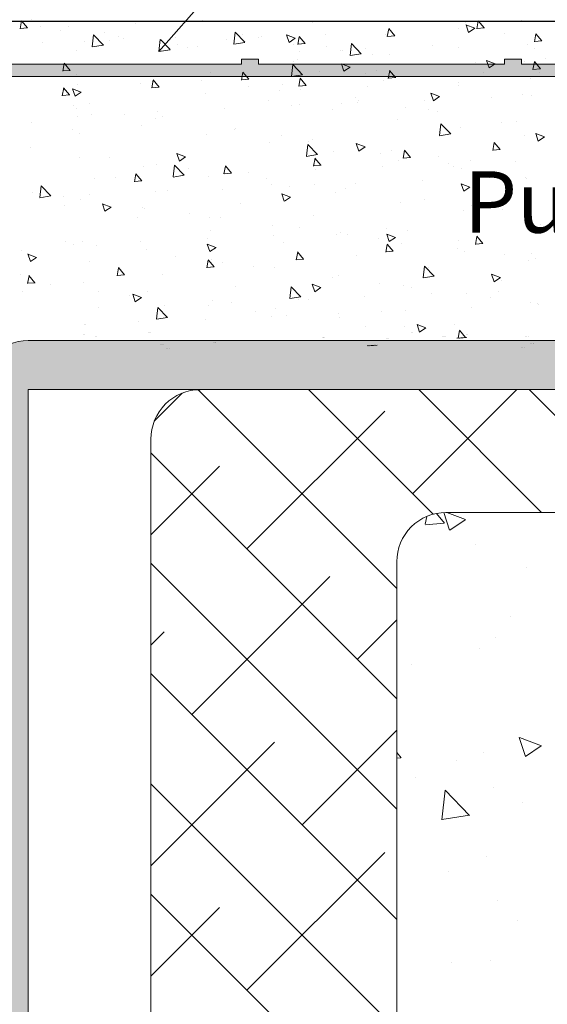
# Model space of a CAD drawing. Units: millimetres. Extents: x 12236 to 12528, y 3302 to 3512.
# Drawn here: x 12467 to 12482, y 3429 to 3457 of the extents above; entities that cross this region are included whole.
import ezdxf

# ---------------------------------------------------------------- set-up
doc = ezdxf.new("R2010")
doc.units = ezdxf.units.MM
doc.layers.get('0').update_dxf_attribs({"lineweight": 25})
for name, color, linetype, lineweight in [('Lienen MontagebÃƒÆ’Ã†’Ãƒ†’ÃƒÆ’†’ÃƒÆ’Ã†’†’ÃƒÆ’Ã†’Ãƒ†’†’ÃƒÆ’Ã†’Ãƒ†’ÃƒÆ’†’†’ÃƒÆ’Ã†’Ãƒ†’ÃƒÆ’†’ÃƒÆ’Ã†’†’‚ÃƒÆ’Ã†’Ãƒ†’ÃƒÆ’†’‚ÃƒÆ’Ã†’Ãƒ†’‚ÃƒÆ’Ã†’‚ÃƒÆ’‚Ãƒ‚Ã‚Â¼gel', 7, 'Continuous', 20), ('Lienen MontagebÃƒÆ’Ã†’Ãƒ†’ÃƒÆ’†’ÃƒÆ’Ã†’†’ÃƒÆ’Ã†’Ãƒ†’†’ÃƒÆ’Ã†’Ãƒ†’ÃƒÆ’†’†’ÃƒÆ’Ã†’Ãƒ†’ÃƒÆ’†’ÃƒÆ’Ã†’†’†’ÃƒÆ’Ã†’Ãƒ†’ÃƒÆ’†’ÃƒÆ’Ã†’†’ÃƒÆ’Ã†’Ãƒ†’†’†’ÃƒÆ’Ã†’Ãƒ†’ÃƒÆ’†’ÃƒÆ’Ã†’†’ÃƒÆ’Ã†’Ãƒ†’†’ÃƒÆ’Ã†’Ãƒ†’ÃƒÆ’†’†’†’ÃƒÆ’Ã†’Ãƒ†’ÃƒÆ’†’ÃƒÆ’Ã†’†’ÃƒÆ’Ã†’Ãƒ†’†’ÃƒÆ’Ã†’Ãƒ†’ÃƒÆ’†’†’ÃƒÆ’Ã†’Ãƒ†’ÃƒÆ’†’ÃƒÆ’Ã†’†’†’‚ÃƒÆ’Ã†’Ãƒ†’ÃƒÆ’†’ÃƒÆ’Ã†’†’ÃƒÆ’Ã†’Ãƒ†’†’ÃƒÆ’Ã†’Ãƒ†’ÃƒÆ’†’†’‚ÃƒÆ’Ã†’Ãƒ†’ÃƒÆ’†’ÃƒÆ’Ã†’†’ÃƒÆ’Ã†’Ãƒ†’†’‚ÃƒÆ’Ã†’Ãƒ†’ÃƒÆ’†’ÃƒÆ’Ã†’†’‚ÃƒÆ’Ã†’Ãƒ†’ÃƒÆ’†’‚ÃƒÆ’Ã†’Ãƒ†’‚ÃƒÆ’Ã†’‚ÃƒÆ’‚Ãƒ‚Ã‚Â¼gel', 7, 'Continuous', 20), ('Lienen Ziegel', 7, 'Continuous', 15), ('Putz Sch', 252, 'Continuous', 20), ('Putznetz', 7, 'Continuous', 15), ('Putznetz Lienien', 7, 'Continuous', 15), ('Putznetz Sch', 254, 'Continuous', 15), ('Schrafur Montageb', 253, 'Continuous', 20), ('Schrauben F', 254, 'Continuous', 18)]:
    doc.layers.add(name, color=color, linetype=linetype, lineweight=lineweight)

# ---------------------------------------------------------------- blocks, each defined once
blk = doc.blocks.new('Putznetz')
at = {"layer": 'Schrauben F'}
h = blk.add_hatch(color=256, dxfattribs=at)
edge = h.paths.add_edge_path()
edge.add_line((3247.311, 102.316), (3347.311, 102.316))
edge.add_arc((3347.311, 103.566), 1.25, 270, 0)
edge.add_line((3348.561, 103.566), (3348.061, 103.566))
edge.add_arc((3347.311, 103.566), 0.75, 270, 360, ccw=False)
edge.add_line((3347.311, 102.816), (3346.85, 102.816))
edge.add_line((3346.85, 102.816), (3346.85, 103.016))
edge.add_line((3346.85, 103.016), (3346.15, 103.016))
edge.add_line((3346.15, 103.016), (3346.15, 102.816))
edge.add_line((3346.15, 102.816), (3336.15, 102.816))
edge.add_line((3336.15, 102.816), (3336.15, 103.016))
edge.add_line((3336.15, 103.016), (3335.45, 103.016))
edge.add_line((3335.45, 103.016), (3335.45, 102.816))
edge.add_line((3335.45, 102.816), (3325.45, 102.816))
edge.add_line((3325.45, 102.816), (3325.45, 103.016))
edge.add_line((3325.45, 103.016), (3324.75, 103.016))
edge.add_line((3324.75, 103.016), (3324.75, 102.816))
edge.add_line((3324.75, 102.816), (3314.75, 102.816))
edge.add_line((3314.75, 102.816), (3314.75, 103.016))
edge.add_line((3314.75, 103.016), (3314.05, 103.016))
edge.add_line((3314.05, 103.016), (3314.05, 102.816))
edge.add_line((3314.05, 102.816), (3304.05, 102.816))
edge.add_line((3304.05, 102.816), (3304.05, 103.016))
edge.add_line((3304.05, 103.016), (3303.35, 103.016))
edge.add_line((3303.35, 103.016), (3303.35, 102.816))
edge.add_line((3303.35, 102.816), (3293.35, 102.816))
edge.add_line((3293.35, 102.816), (3293.35, 103.016))
edge.add_line((3293.35, 103.016), (3292.65, 103.016))
edge.add_line((3292.65, 103.016), (3292.65, 102.816))
edge.add_line((3292.65, 102.816), (3282.65, 102.816))
edge.add_line((3282.65, 102.816), (3282.65, 103.016))
edge.add_line((3282.65, 103.016), (3281.95, 103.016))
edge.add_line((3281.95, 103.016), (3281.95, 102.816))
edge.add_line((3281.95, 102.816), (3271.95, 102.816))
edge.add_line((3271.95, 102.816), (3271.95, 103.016))
edge.add_line((3271.95, 103.016), (3271.25, 103.016))
edge.add_line((3271.25, 103.016), (3271.25, 102.816))
edge.add_line((3271.25, 102.816), (3261.25, 102.816))
edge.add_line((3261.25, 102.816), (3261.25, 103.016))
edge.add_line((3261.25, 103.016), (3260.55, 103.016))
edge.add_line((3260.55, 103.016), (3260.55, 102.816))
edge.add_line((3260.55, 102.816), (3250.237, 102.816))
edge.add_line((3250.237, 102.816), (3250.237, 103.016))
edge.add_line((3250.237, 103.016), (3249.537, 103.016))
edge.add_line((3249.537, 103.016), (3249.537, 102.816))
edge.add_line((3249.537, 102.816), (3247.311, 102.816))
edge.add_line((3247.311, 102.816), (3247.311, 102.316))
for p, q in [((3292.65, 103.016), (3292.65, 102.816)), ((3293.35, 103.016), (3292.65, 103.016)), ((3293.35, 102.816), (3293.35, 103.016)), ((3303.35, 103.016), (3303.35, 102.816)), ((3304.05, 103.016), (3303.35, 103.016)), ((3304.05, 102.816), (3304.05, 103.016)), ((3292.65, 102.816), (3282.65, 102.816)), ((3303.35, 102.816), (3293.35, 102.816)), ((3314.05, 102.816), (3304.05, 102.816))]:
    blk.add_line(p, q)
at = {"layer": 'Putznetz'}
blk.add_line((3247.311, 102.316), (3347.311, 102.316), dxfattribs=at)

msp = doc.modelspace()

# ---------------------------------------------------------------- hatches: boundary and pattern name
at = {"layer": 'Schrafur Montageb'}
h = msp.add_hatch(color=256, dxfattribs=at)
edge = h.paths.add_edge_path()
edge.add_arc((12467.305, 3446.384), 1.4, 90, 180)
edge.add_line((12465.905, 3446.384), (12465.905, 3440.171))
edge.add_arc((12465.905, 3441.571), 1.4, 180, 270, ccw=False)
edge.add_line((12464.505, 3441.571), (12464.505, 3445.684))
edge.add_line((12464.505, 3445.684), (12463.105, 3445.684))
edge.add_line((12463.105, 3445.684), (12463.105, 3441.571))
edge.add_arc((12465.91, 3441.574), 2.806, 180.0466, 269.8876)
edge.add_line((12465.905, 3438.768), (12465.905, 3435.9))
edge.add_arc((12465.905, 3433.1), 2.8, 90, 180)
edge.add_line((12463.105, 3433.1), (12463.105, 3428.884))
edge.add_line((12463.105, 3428.884), (12464.505, 3428.884))
edge.add_line((12464.505, 3428.884), (12464.505, 3433.1))
edge.add_arc((12465.905, 3433.1), 1.4, 90, 180, ccw=False)
edge.add_line((12465.905, 3434.5), (12465.905, 3419.576))
edge.add_arc((12467.305, 3419.576), 1.4, 180, 203.3177)
edge.add_line((12466.019, 3419.021), (12469.405, 3415.234))
edge.add_line((12469.405, 3415.234), (12469.405, 3407.895))
edge.add_arc((12469.545, 3407.896), 0.14, 50.5806, 180.1768, ccw=False)
edge.add_line((12469.633, 3408.004), (12470.805, 3407.097))
edge.add_line((12470.805, 3407.097), (12470.805, 3415.234))
edge.add_arc((12469.405, 3415.234), 1.4, 0, 23.3177)
edge.add_line((12470.69, 3415.788), (12467.305, 3419.434))
edge.add_line((12467.305, 3419.434), (12467.305, 3446.384))
edge.add_line((12467.305, 3446.384), (12498.634, 3446.384))
edge.add_line((12498.634, 3446.384), (12497.789, 3447.414))
edge.add_arc((12497.925, 3447.574), 0.21, 90, 229.7392, ccw=False)
edge.add_line((12497.925, 3447.784), (12467.305, 3447.784))

# ---------------------------------------------------------------- linework, layer by layer
for p, q in [((12479.231, 3465.318), (12471.032, 3456.019)), ((12440.19, 3456.884), (12516.308, 3456.884))]:
    msp.add_line(p, q)
at = {"layer": 'Lienen MontagebÃƒÆ’Ã†’Ãƒ†’ÃƒÆ’†’ÃƒÆ’Ã†’†’ÃƒÆ’Ã†’Ãƒ†’†’ÃƒÆ’Ã†’Ãƒ†’ÃƒÆ’†’†’ÃƒÆ’Ã†’Ãƒ†’ÃƒÆ’†’ÃƒÆ’Ã†’†’‚ÃƒÆ’Ã†’Ãƒ†’ÃƒÆ’†’‚ÃƒÆ’Ã†’Ãƒ†’‚ÃƒÆ’Ã†’‚ÃƒÆ’‚Ãƒ‚Ã‚Â¼gel'}
for p, q in [((12473.819, 3447.776), (12473.819, 3447.776)), ((12473.819, 3447.776), (12473.819, 3447.776)), ((12473.858, 3447.776), (12473.858, 3447.776)), ((12473.858, 3447.776), (12473.858, 3447.776)), ((12475.62, 3447.794), (12475.62, 3447.794)), ((12475.62, 3447.794), (12475.62, 3447.794)), ((12475.659, 3447.794), (12475.659, 3447.794)), ((12475.659, 3447.794), (12475.659, 3447.794)), ((12477.534, 3447.839), (12477.534, 3447.839)), ((12477.534, 3447.839), (12477.534, 3447.839)), ((12477.573, 3447.839), (12477.573, 3447.839)), ((12477.573, 3447.839), (12477.573, 3447.839)), ((12478.152, 3447.777), (12478.152, 3447.777)), ((12478.152, 3447.777), (12478.152, 3447.777)), ((12478.191, 3447.777), (12478.191, 3447.777)), ((12478.191, 3447.777), (12478.191, 3447.777)), ((12481.657, 3447.694), (12481.657, 3447.694)), ((12481.657, 3447.694), (12481.657, 3447.694)), ((12481.696, 3447.694), (12481.696, 3447.694)), ((12481.696, 3447.694), (12481.696, 3447.694)), ((12472.208, 3446.384), (12470.805, 3446.384)), ((12498.639, 3446.384), (12472.208, 3446.384)), ((12498.639, 3446.384), (12472.208, 3446.384))]:
    msp.add_line(p, q, dxfattribs=at)
at = {"layer": 'Lienen MontagebÃƒÆ’Ã†’Ãƒ†’ÃƒÆ’†’ÃƒÆ’Ã†’†’ÃƒÆ’Ã†’Ãƒ†’†’ÃƒÆ’Ã†’Ãƒ†’ÃƒÆ’†’†’ÃƒÆ’Ã†’Ãƒ†’ÃƒÆ’†’ÃƒÆ’Ã†’†’†’ÃƒÆ’Ã†’Ãƒ†’ÃƒÆ’†’ÃƒÆ’Ã†’†’ÃƒÆ’Ã†’Ãƒ†’†’†’ÃƒÆ’Ã†’Ãƒ†’ÃƒÆ’†’ÃƒÆ’Ã†’†’ÃƒÆ’Ã†’Ãƒ†’†’ÃƒÆ’Ã†’Ãƒ†’ÃƒÆ’†’†’†’ÃƒÆ’Ã†’Ãƒ†’ÃƒÆ’†’ÃƒÆ’Ã†’†’ÃƒÆ’Ã†’Ãƒ†’†’ÃƒÆ’Ã†’Ãƒ†’ÃƒÆ’†’†’ÃƒÆ’Ã†’Ãƒ†’ÃƒÆ’†’ÃƒÆ’Ã†’†’†’‚ÃƒÆ’Ã†’Ãƒ†’ÃƒÆ’†’ÃƒÆ’Ã†’†’ÃƒÆ’Ã†’Ãƒ†’†’ÃƒÆ’Ã†’Ãƒ†’ÃƒÆ’†’†’‚ÃƒÆ’Ã†’Ãƒ†’ÃƒÆ’†’ÃƒÆ’Ã†’†’ÃƒÆ’Ã†’Ãƒ†’†’‚ÃƒÆ’Ã†’Ãƒ†’ÃƒÆ’†’ÃƒÆ’Ã†’†’‚ÃƒÆ’Ã†’Ãƒ†’ÃƒÆ’†’‚ÃƒÆ’Ã†’Ãƒ†’‚ÃƒÆ’Ã†’‚ÃƒÆ’‚Ãƒ‚Ã‚Â¼gel'}
for p, q in [((12497.925, 3447.784), (12467.305, 3447.784)), ((12473.816, 3447.776), (12473.816, 3447.776)), ((12473.816, 3447.776), (12473.816, 3447.776)), ((12473.855, 3447.776), (12473.855, 3447.776)), ((12473.855, 3447.776), (12473.855, 3447.776)), ((12475.617, 3447.794), (12475.617, 3447.794)), ((12475.617, 3447.794), (12475.617, 3447.794)), ((12475.656, 3447.794), (12475.656, 3447.794)), ((12475.656, 3447.794), (12475.656, 3447.794)), ((12477.531, 3447.839), (12477.531, 3447.839)), ((12477.531, 3447.839), (12477.531, 3447.839)), ((12477.57, 3447.839), (12477.57, 3447.839)), ((12477.57, 3447.839), (12477.57, 3447.839)), ((12478.148, 3447.777), (12478.148, 3447.777)), ((12478.148, 3447.777), (12478.148, 3447.777)), ((12478.188, 3447.777), (12478.188, 3447.777)), ((12478.188, 3447.777), (12478.188, 3447.777)), ((12481.654, 3447.694), (12481.654, 3447.694)), ((12481.654, 3447.694), (12481.654, 3447.694)), ((12481.693, 3447.694), (12481.693, 3447.694)), ((12481.693, 3447.694), (12481.693, 3447.694)), ((12498.634, 3446.384), (12467.305, 3446.384)), ((12467.305, 3446.384), (12467.305, 3419.434)), ((12472.205, 3446.384), (12470.434, 3446.384)), ((12498.636, 3446.384), (12472.205, 3446.384)), ((12498.636, 3446.384), (12472.205, 3446.384))]:
    msp.add_line(p, q, dxfattribs=at)
msp.add_arc((12467.305, 3446.384), 1.4, 90, 180, dxfattribs=at)
at = {"layer": 'Lienen Ziegel'}
for p, q in [((12498.636, 3446.384), (12472.205, 3446.384)), ((12498.639, 3446.384), (12472.208, 3446.384)), ((12470.805, 3444.972), (12470.805, 3407.097)), ((12479.209, 3442.884), (12479.207, 3442.884)), ((12479.207, 3442.884), (12499.847, 3442.884)), ((12479.209, 3442.884), (12479.207, 3442.884)), ((12479.207, 3442.884), (12499.847, 3442.884)), ((12477.808, 3441.484), (12477.808, 3425.629)), ((12477.808, 3441.484), (12477.808, 3425.629))]:
    msp.add_line(p, q, dxfattribs=at)
for centre, radius, start, end in [((12472.21, 3444.978), 1.405, 90.0908, 180.2414), ((12479.208, 3441.484), 1.4, 89.9449, 180), ((12479.208, 3441.484), 1.4, 89.9449, 180)]:
    msp.add_arc(centre, radius, start, end, dxfattribs=at)
at = {"layer": 'Putz Sch'}
for p, q in [((12467.079, 3456.664), (12467.12, 3456.887)), ((12467.292, 3456.688), (12467.08, 3456.669)), ((12467.29, 3456.688), (12467.119, 3456.892)), ((12467.411, 3456.918), (12467.411, 3456.918)), ((12467.645, 3456.737), (12467.645, 3456.737)), ((12468.465, 3456.74), (12468.465, 3456.74)), ((12470.363, 3456.82), (12470.363, 3456.82)), ((12472.262, 3456.901), (12472.262, 3456.901)), ((12475.419, 3456.849), (12475.419, 3456.849)), ((12479.39, 3456.874), (12479.39, 3456.874)), ((12479.762, 3456.854), (12479.762, 3456.854)), ((12480.026, 3456.679), (12479.777, 3456.774)), ((12479.85, 3456.56), (12479.778, 3456.774)), ((12480.087, 3456.664), (12480.128, 3456.887)), ((12480.3, 3456.688), (12480.087, 3456.669)), ((12480.298, 3456.688), (12480.126, 3456.892)), ((12481.347, 3456.909), (12481.347, 3456.909)), ((12468.229, 3456.607), (12468.229, 3456.607)), ((12469.134, 3456.15), (12469.173, 3456.488)), ((12469.45, 3456.2), (12469.173, 3456.488)), ((12469.484, 3456.562), (12469.484, 3456.562)), ((12469.891, 3456.442), (12469.891, 3456.442)), ((12471.512, 3456.423), (12471.512, 3456.423)), ((12473.165, 3456.229), (12473.204, 3456.567)), ((12473.481, 3456.279), (12473.205, 3456.567)), ((12473.41, 3456.503), (12473.41, 3456.503)), ((12473.88, 3456.419), (12473.88, 3456.419)), ((12473.964, 3456.435), (12473.964, 3456.435)), ((12474.739, 3456.275), (12474.667, 3456.49)), ((12474.916, 3456.394), (12474.667, 3456.489)), ((12474.986, 3456.218), (12475.027, 3456.44)), ((12475.197, 3456.241), (12475.025, 3456.446)), ((12475.778, 3456.5), (12475.778, 3456.5)), ((12477.492, 3456.493), (12477.492, 3456.493)), ((12477.536, 3456.441), (12477.577, 3456.664)), ((12477.749, 3456.465), (12477.537, 3456.446)), ((12477.747, 3456.465), (12477.576, 3456.669)), ((12477.676, 3456.58), (12477.676, 3456.58)), ((12479.574, 3456.66), (12479.574, 3456.66)), ((12480.027, 3456.679), (12479.85, 3456.559)), ((12480.882, 3456.544), (12480.882, 3456.544)), ((12481.724, 3456.295), (12481.765, 3456.518)), ((12481.935, 3456.319), (12481.764, 3456.523)), ((12467.715, 3456.263), (12467.715, 3456.263)), ((12468.92, 3456.293), (12468.92, 3456.293)), ((12469.45, 3456.198), (12469.133, 3456.148)), ((12469.613, 3456.343), (12469.613, 3456.343)), ((12470.025, 3456.38), (12470.025, 3456.38)), ((12471.032, 3456.021), (12471.071, 3456.359)), ((12471.349, 3456.07), (12471.072, 3456.359)), ((12471.237, 3456.264), (12471.237, 3456.264)), ((12471.558, 3456.206), (12471.558, 3456.206)), ((12471.851, 3456.129), (12471.851, 3456.129)), ((12472.128, 3456.147), (12472.128, 3456.147)), ((12472.951, 3456.372), (12472.951, 3456.372)), ((12473.481, 3456.277), (12473.165, 3456.228)), ((12474.916, 3456.394), (12474.739, 3456.274)), ((12474.868, 3456.219), (12474.868, 3456.219)), ((12475.199, 3456.241), (12474.986, 3456.223)), ((12475.811, 3456.168), (12475.811, 3456.168)), ((12476.476, 3455.905), (12476.516, 3456.242)), ((12476.793, 3455.954), (12476.516, 3456.243)), ((12478.825, 3456.182), (12478.825, 3456.182)), ((12479.566, 3456.137), (12479.566, 3456.137)), ((12481.515, 3456.214), (12481.515, 3456.214)), ((12481.937, 3456.319), (12481.725, 3456.3)), ((12468.692, 3456.052), (12468.692, 3456.052)), ((12471.348, 3456.068), (12471.032, 3456.019)), ((12475.028, 3456.022), (12475.028, 3456.022)), ((12476.215, 3456.042), (12476.215, 3456.042)), ((12476.263, 3456.048), (12476.263, 3456.048)), ((12476.792, 3455.952), (12476.476, 3455.903)), ((12476.926, 3456.102), (12476.926, 3456.102)), ((12477.105, 3455.925), (12477.105, 3455.925)), ((12477.607, 3455.94), (12477.607, 3455.94)), ((12481.726, 3456.116), (12481.726, 3456.116)), ((12468.292, 3455.457), (12468.333, 3455.68)), ((12468.503, 3455.481), (12468.332, 3455.686)), ((12474.806, 3455.306), (12474.845, 3455.644)), ((12475.122, 3455.356), (12474.845, 3455.645)), ((12474.855, 3455.74), (12474.855, 3455.74)), ((12474.987, 3455.78), (12474.987, 3455.78)), ((12476.478, 3455.576), (12476.229, 3455.671)), ((12476.302, 3455.457), (12476.23, 3455.671)), ((12476.479, 3455.575), (12476.302, 3455.456)), ((12480.037, 3455.694), (12480.037, 3455.694)), ((12480.609, 3455.668), (12480.36, 3455.763)), ((12480.433, 3455.549), (12480.361, 3455.763)), ((12480.61, 3455.667), (12480.433, 3455.548)), ((12481.455, 3455.724), (12481.455, 3455.724)), ((12481.684, 3455.504), (12481.725, 3455.727)), ((12481.895, 3455.528), (12481.724, 3455.732)), ((12482.037, 3455.809), (12482.037, 3455.809)), ((12468.505, 3455.481), (12468.293, 3455.463)), ((12468.677, 3455.352), (12468.677, 3455.352)), ((12472.489, 3455.422), (12472.489, 3455.422)), ((12473.379, 3455.204), (12473.42, 3455.427)), ((12473.59, 3455.228), (12473.418, 3455.433)), ((12475.121, 3455.354), (12474.805, 3455.305)), ((12475.591, 3455.448), (12475.591, 3455.448)), ((12476.928, 3455.384), (12476.928, 3455.384)), ((12477.232, 3455.484), (12477.232, 3455.484)), ((12477.563, 3455.25), (12477.604, 3455.473)), ((12477.774, 3455.274), (12477.602, 3455.479)), ((12480.268, 3455.424), (12480.268, 3455.424)), ((12481.897, 3455.528), (12481.685, 3455.509)), ((12481.884, 3455.428), (12481.884, 3455.428)), ((12468.706, 3455.089), (12468.706, 3455.089)), ((12470.503, 3455.102), (12470.503, 3455.102)), ((12470.828, 3454.981), (12470.869, 3455.204)), ((12471.041, 3455.005), (12470.829, 3454.986)), ((12471.039, 3455.005), (12470.868, 3455.209)), ((12472.238, 3455.202), (12472.238, 3455.202)), ((12473.592, 3455.228), (12473.379, 3455.21)), ((12473.585, 3455.025), (12473.585, 3455.025)), ((12474.563, 3455.066), (12474.563, 3455.066)), ((12475.012, 3455.027), (12475.053, 3455.25)), ((12475.225, 3455.051), (12475.012, 3455.033)), ((12475.223, 3455.051), (12475.051, 3455.256)), ((12476.967, 3455.012), (12476.967, 3455.012)), ((12477.438, 3455.181), (12477.438, 3455.181)), ((12477.776, 3455.274), (12477.563, 3455.256)), ((12477.776, 3455.274), (12477.776, 3455.274)), ((12479.563, 3455.134), (12479.563, 3455.134)), ((12479.572, 3455.047), (12479.572, 3455.047)), ((12481.615, 3455.247), (12481.615, 3455.247)), ((12468.278, 3454.758), (12468.319, 3454.981)), ((12468.491, 3454.782), (12468.278, 3454.763)), ((12468.489, 3454.782), (12468.317, 3454.986)), ((12468.819, 3454.862), (12468.57, 3454.958)), ((12468.642, 3454.743), (12468.57, 3454.958)), ((12468.819, 3454.862), (12468.643, 3454.743)), ((12468.735, 3454.868), (12468.735, 3454.868)), ((12472.35, 3454.835), (12472.35, 3454.835)), ((12474.475, 3454.908), (12474.475, 3454.908)), ((12475.069, 3454.932), (12475.069, 3454.932)), ((12479.025, 3454.733), (12478.776, 3454.828)), ((12478.849, 3454.614), (12478.777, 3454.828)), ((12479.026, 3454.733), (12478.849, 3454.613)), ((12481.398, 3454.796), (12481.398, 3454.796)), ((12481.636, 3454.778), (12481.636, 3454.778)), ((12468.59, 3454.482), (12468.59, 3454.482)), ((12469.057, 3454.533), (12469.057, 3454.533)), ((12474.146, 3454.608), (12474.146, 3454.608)), ((12474.801, 3454.474), (12474.801, 3454.474)), ((12475.032, 3454.495), (12475.032, 3454.495)), ((12476.218, 3454.535), (12476.218, 3454.535)), ((12476.637, 3454.71), (12476.637, 3454.71)), ((12476.699, 3454.555), (12476.699, 3454.555)), ((12476.721, 3454.612), (12476.721, 3454.612)), ((12478.597, 3454.635), (12478.597, 3454.635)), ((12480.495, 3454.715), (12480.495, 3454.715)), ((12468.691, 3454.39), (12468.691, 3454.39)), ((12468.72, 3454.168), (12468.72, 3454.168)), ((12469.106, 3454.234), (12469.106, 3454.234)), ((12470.038, 3454.213), (12470.038, 3454.213)), ((12471.004, 3454.314), (12471.004, 3454.314)), ((12471.131, 3454.177), (12471.131, 3454.177)), ((12472.902, 3454.394), (12472.902, 3454.394)), ((12475.972, 3454.357), (12475.972, 3454.357)), ((12478.068, 3454.435), (12478.068, 3454.435)), ((12478.71, 3454.354), (12478.71, 3454.354)), ((12478.958, 3454.318), (12478.958, 3454.318)), ((12467.395, 3453.982), (12467.395, 3453.982)), ((12470.546, 3453.918), (12470.546, 3453.918)), ((12470.928, 3454.095), (12470.928, 3454.095)), ((12477.819, 3454.091), (12477.819, 3454.091)), ((12479.025, 3453.62), (12479.064, 3453.958)), ((12479.341, 3453.67), (12479.064, 3453.958)), ((12480.784, 3453.998), (12480.784, 3453.998)), ((12481.204, 3454.022), (12481.204, 3454.022)), ((12468.575, 3453.782), (12468.575, 3453.782)), ((12468.778, 3453.684), (12468.778, 3453.684)), ((12472.393, 3453.651), (12472.393, 3453.651)), ((12473.174, 3453.8), (12473.174, 3453.8)), ((12473.205, 3453.821), (12473.205, 3453.821)), ((12474.52, 3453.622), (12474.52, 3453.622)), ((12479.341, 3453.668), (12479.024, 3453.619)), ((12479.615, 3453.863), (12479.615, 3453.863)), ((12481.441, 3453.613), (12481.441, 3453.613)), ((12481.836, 3453.467), (12481.764, 3453.682)), ((12482.013, 3453.586), (12481.764, 3453.681)), ((12474.189, 3453.424), (12474.189, 3453.424)), ((12475.23, 3453.032), (12475.269, 3453.369)), ((12475.546, 3453.081), (12475.269, 3453.37)), ((12475.279, 3453.465), (12475.279, 3453.465)), ((12475.411, 3453.505), (12475.411, 3453.505)), ((12476.902, 3453.301), (12476.653, 3453.396)), ((12476.726, 3453.182), (12476.654, 3453.397)), ((12480.537, 3453.199), (12480.578, 3453.422)), ((12480.748, 3453.223), (12480.577, 3453.427)), ((12482.013, 3453.586), (12481.837, 3453.466)), ((12467.38, 3453.283), (12467.38, 3453.283)), ((12471.792, 3453.016), (12471.543, 3453.112)), ((12471.616, 3452.897), (12471.544, 3453.112)), ((12475.545, 3453.079), (12475.229, 3453.03)), ((12476.015, 3453.173), (12476.015, 3453.173)), ((12476.903, 3453.301), (12476.726, 3453.181)), ((12477.352, 3453.109), (12477.352, 3453.109)), ((12477.656, 3453.21), (12477.656, 3453.21)), ((12477.987, 3452.976), (12478.028, 3453.198)), ((12478.198, 3453), (12478.026, 3453.204)), ((12480.75, 3453.223), (12480.538, 3453.204)), ((12468.764, 3452.985), (12468.764, 3452.985)), ((12469.626, 3452.987), (12469.626, 3452.987)), ((12470.973, 3452.81), (12470.973, 3452.81)), ((12471.434, 3452.443), (12471.474, 3452.781)), ((12471.751, 3452.493), (12471.474, 3452.781)), ((12471.793, 3453.016), (12471.616, 3452.897)), ((12473.096, 3452.553), (12472.925, 3452.758)), ((12475.436, 3452.752), (12475.477, 3452.975)), ((12475.649, 3452.777), (12475.436, 3452.758)), ((12475.647, 3452.777), (12475.475, 3452.981)), ((12477.862, 3452.907), (12477.862, 3452.907)), ((12478.2, 3453), (12477.987, 3452.981)), ((12479.003, 3453.032), (12479.003, 3453.032)), ((12479.29, 3452.818), (12479.29, 3452.818)), ((12479.893, 3452.915), (12479.893, 3452.915)), ((12481.188, 3452.898), (12481.188, 3452.898)), ((12470.335, 3452.306), (12470.376, 3452.529)), ((12470.546, 3452.33), (12470.374, 3452.535)), ((12470.59, 3452.734), (12470.59, 3452.734)), ((12471.75, 3452.491), (12471.434, 3452.442)), ((12471.697, 3452.497), (12471.697, 3452.497)), ((12471.863, 3452.693), (12471.863, 3452.693)), ((12472.885, 3452.529), (12472.927, 3452.752)), ((12473.098, 3452.553), (12472.886, 3452.535)), ((12473.595, 3452.577), (12473.595, 3452.577)), ((12475.493, 3452.657), (12475.493, 3452.657)), ((12477.391, 3452.738), (12477.391, 3452.738)), ((12479.426, 3452.753), (12479.426, 3452.753)), ((12479.658, 3452.679), (12479.658, 3452.679)), ((12469.204, 3452.411), (12469.204, 3452.411)), ((12469.798, 3452.417), (12469.798, 3452.417)), ((12470.548, 3452.33), (12470.335, 3452.312)), ((12472.436, 3452.468), (12472.436, 3452.468)), ((12474.109, 3452.397), (12474.109, 3452.397)), ((12474.233, 3452.24), (12474.233, 3452.24)), ((12475.456, 3452.22), (12475.456, 3452.22)), ((12476.642, 3452.26), (12476.642, 3452.26)), ((12478.54, 3452.34), (12478.54, 3452.34)), ((12479.89, 3452.154), (12479.641, 3452.25)), ((12479.714, 3452.035), (12479.642, 3452.25)), ((12480.438, 3452.42), (12480.438, 3452.42)), ((12481.484, 3452.429), (12481.484, 3452.429)), ((12481.5, 3452.397), (12481.5, 3452.397)), ((12467.426, 3451.998), (12467.426, 3451.998)), ((12467.639, 3451.855), (12467.679, 3452.192)), ((12467.956, 3451.904), (12467.679, 3452.193)), ((12469.049, 3451.939), (12469.049, 3451.939)), ((12470.947, 3452.019), (12470.947, 3452.019)), ((12471.278, 3452.055), (12471.278, 3452.055)), ((12472.845, 3452.1), (12472.845, 3452.1)), ((12474.78, 3451.869), (12474.531, 3451.965)), ((12474.603, 3451.75), (12474.531, 3451.965)), ((12474.743, 3452.18), (12474.743, 3452.18)), ((12476.058, 3451.99), (12476.058, 3451.99)), ((12476.346, 3452.103), (12476.346, 3452.103)), ((12479.891, 3452.154), (12479.714, 3452.035)), ((12467.955, 3451.902), (12467.639, 3451.853)), ((12468.316, 3451.88), (12468.316, 3451.88)), ((12468.807, 3451.801), (12468.807, 3451.801)), ((12469.669, 3451.584), (12469.42, 3451.68)), ((12469.493, 3451.465), (12469.421, 3451.68)), ((12473.352, 3451.699), (12473.352, 3451.699)), ((12474.78, 3451.869), (12474.604, 3451.75)), ((12477.905, 3451.723), (12477.905, 3451.723)), ((12478.592, 3451.807), (12478.592, 3451.807)), ((12468.352, 3451.631), (12468.352, 3451.631)), ((12469.67, 3451.584), (12469.493, 3451.465)), ((12470.562, 3451.585), (12470.562, 3451.585)), ((12470.633, 3451.551), (12470.633, 3451.551)), ((12471.909, 3451.408), (12471.909, 3451.408)), ((12479.701, 3451.495), (12479.701, 3451.495)), ((12479.939, 3451.63), (12479.939, 3451.63)), ((12480.829, 3451.513), (12480.829, 3451.513)), ((12470.426, 3451.275), (12470.426, 3451.275)), ((12472.48, 3451.284), (12472.48, 3451.284)), ((12472.799, 3451.29), (12472.799, 3451.29)), ((12475.425, 3451.343), (12475.425, 3451.343)), ((12481.527, 3451.245), (12481.527, 3451.245)), ((12481.895, 3451.09), (12481.895, 3451.09)), ((12472.499, 3450.919), (12472.499, 3450.919)), ((12474.276, 3451.056), (12474.276, 3451.056)), ((12475.045, 3450.995), (12475.045, 3450.995)), ((12476.102, 3450.806), (12476.102, 3450.806)), ((12476.201, 3450.85), (12476.201, 3450.85)), ((12476.391, 3450.817), (12476.391, 3450.817)), ((12477.499, 3450.987), (12477.499, 3450.987)), ((12477.768, 3450.722), (12477.519, 3450.818)), ((12477.591, 3450.603), (12477.519, 3450.818)), ((12478.099, 3450.93), (12478.099, 3450.93)), ((12479.997, 3451.01), (12479.997, 3451.01)), ((12468.361, 3450.595), (12468.361, 3450.595)), ((12468.607, 3450.529), (12468.607, 3450.529)), ((12468.85, 3450.617), (12468.85, 3450.617)), ((12470.506, 3450.609), (12470.506, 3450.609)), ((12472.404, 3450.689), (12472.404, 3450.689)), ((12472.657, 3450.437), (12472.408, 3450.533)), ((12472.481, 3450.318), (12472.409, 3450.533)), ((12474.302, 3450.77), (12474.302, 3450.77)), ((12474.573, 3450.563), (12474.573, 3450.563)), ((12477.281, 3450.7), (12477.281, 3450.7)), ((12477.493, 3450.301), (12477.534, 3450.524)), ((12477.704, 3450.325), (12477.533, 3450.529)), ((12477.768, 3450.722), (12477.591, 3450.603)), ((12477.949, 3450.539), (12477.949, 3450.539)), ((12479.573, 3450.631), (12479.573, 3450.631)), ((12480.044, 3450.524), (12480.085, 3450.747)), ((12480.257, 3450.548), (12480.044, 3450.529)), ((12480.255, 3450.548), (12480.083, 3450.752)), ((12467.112, 3450.361), (12467.112, 3450.361)), ((12467.37, 3450.034), (12467.298, 3450.249)), ((12467.547, 3450.153), (12467.298, 3450.248)), ((12469.251, 3450.478), (12469.251, 3450.478)), ((12470.676, 3450.367), (12470.676, 3450.367)), ((12472.658, 3450.437), (12472.481, 3450.318)), ((12474.943, 3450.078), (12474.984, 3450.3)), ((12475.154, 3450.102), (12474.982, 3450.306)), ((12477.706, 3450.325), (12477.494, 3450.306)), ((12479.527, 3450.404), (12479.527, 3450.404)), ((12479.745, 3450.312), (12479.745, 3450.312)), ((12481.647, 3450.276), (12481.647, 3450.276)), ((12467.547, 3450.153), (12467.371, 3450.033)), ((12469.068, 3450.03), (12469.068, 3450.03)), ((12471.497, 3450.182), (12471.497, 3450.182)), ((12472.392, 3449.854), (12472.433, 3450.077)), ((12472.603, 3449.879), (12472.432, 3450.083)), ((12472.523, 3450.1), (12472.523, 3450.1)), ((12472.844, 3450.005), (12472.844, 3450.005)), ((12475.156, 3450.102), (12474.943, 3450.083)), ((12476.647, 3450.207), (12476.647, 3450.207)), ((12480.874, 3450.227), (12480.874, 3450.227)), ((12481.571, 3450.061), (12481.571, 3450.061)), ((12481.764, 3450.11), (12481.764, 3450.11)), ((12469.841, 3449.631), (12469.883, 3449.854)), ((12470.052, 3449.656), (12469.881, 3449.86)), ((12471.141, 3449.674), (12471.141, 3449.674)), ((12472.605, 3449.879), (12472.393, 3449.86)), ((12473.734, 3449.888), (12473.734, 3449.888)), ((12474.319, 3449.873), (12474.319, 3449.873)), ((12478.553, 3449.568), (12478.592, 3449.905)), ((12478.87, 3449.617), (12478.593, 3449.906)), ((12478.721, 3449.851), (12478.721, 3449.851)), ((12480.755, 3449.575), (12480.506, 3449.671)), ((12480.579, 3449.456), (12480.507, 3449.671)), ((12467.097, 3449.661), (12467.097, 3449.661)), ((12467.291, 3449.408), (12467.332, 3449.631)), ((12467.504, 3449.432), (12467.291, 3449.414)), ((12467.502, 3449.432), (12467.33, 3449.637)), ((12468.893, 3449.433), (12468.893, 3449.433)), ((12470.054, 3449.655), (12469.842, 3449.637)), ((12475.98, 3449.592), (12475.98, 3449.592)), ((12476.145, 3449.622), (12476.145, 3449.622)), ((12477.327, 3449.415), (12477.327, 3449.415)), ((12478.869, 3449.615), (12478.553, 3449.566)), ((12480.756, 3449.575), (12480.579, 3449.456)), ((12480.795, 3449.495), (12480.795, 3449.495)), ((12467.155, 3449.177), (12467.155, 3449.177)), ((12467.95, 3449.37), (12467.95, 3449.37)), ((12469.297, 3449.193), (12469.297, 3449.193)), ((12470.719, 3449.183), (12470.719, 3449.183)), ((12473.215, 3449.318), (12473.215, 3449.318)), ((12474.758, 3448.979), (12474.797, 3449.317)), ((12475.075, 3449.029), (12474.798, 3449.317)), ((12475.645, 3449.291), (12475.396, 3449.386)), ((12475.469, 3449.172), (12475.397, 3449.386)), ((12475.646, 3449.29), (12475.469, 3449.171)), ((12477.992, 3449.356), (12477.992, 3449.356)), ((12478.217, 3449.298), (12478.217, 3449.298)), ((12478.791, 3449.113), (12478.791, 3449.113)), ((12479.788, 3449.128), (12479.788, 3449.128)), ((12480.69, 3449.193), (12480.69, 3449.193)), ((12470.187, 3449.075), (12470.187, 3449.075)), ((12470.534, 3449.006), (12470.285, 3449.101)), ((12470.358, 3448.887), (12470.286, 3449.102)), ((12470.535, 3449.006), (12470.358, 3448.886)), ((12472.566, 3448.916), (12472.566, 3448.916)), ((12473.096, 3448.872), (12473.096, 3448.872)), ((12475.074, 3449.027), (12474.758, 3448.978)), ((12474.995, 3448.953), (12474.995, 3448.953)), ((12475.289, 3448.962), (12475.289, 3448.962)), ((12476.893, 3449.033), (12476.893, 3449.033)), ((12480.463, 3449.002), (12480.463, 3449.002)), ((12481.614, 3448.877), (12481.614, 3448.877)), ((12469.3, 3448.712), (12469.3, 3448.712)), ((12470.963, 3448.391), (12471.002, 3448.728)), ((12471.279, 3448.44), (12471.002, 3448.729)), ((12471.198, 3448.792), (12471.198, 3448.792)), ((12472.433, 3448.78), (12472.433, 3448.78)), ((12473.779, 3448.602), (12473.779, 3448.602)), ((12474.362, 3448.689), (12474.362, 3448.689)), ((12476.143, 3448.555), (12476.143, 3448.555)), ((12477.363, 3448.606), (12477.363, 3448.606)), ((12478.042, 3448.635), (12478.042, 3448.635)), ((12479.94, 3448.715), (12479.94, 3448.715)), ((12481.81, 3448.825), (12481.81, 3448.825)), ((12481.838, 3448.796), (12481.838, 3448.796)), ((12470.448, 3448.314), (12470.448, 3448.314)), ((12471.279, 3448.438), (12470.963, 3448.389)), ((12472.347, 3448.395), (12472.347, 3448.395)), ((12474.245, 3448.475), (12474.245, 3448.475)), ((12474.67, 3448.485), (12474.67, 3448.485)), ((12476.188, 3448.438), (12476.188, 3448.438)), ((12468.903, 3448.25), (12468.903, 3448.25)), ((12468.937, 3448.25), (12468.937, 3448.25)), ((12470.729, 3447.999), (12470.729, 3447.999)), ((12470.762, 3447.999), (12470.762, 3447.999)), ((12470.802, 3447.999), (12470.802, 3447.999)), ((12476.915, 3448.19), (12476.915, 3448.19)), ((12478.035, 3448.172), (12478.035, 3448.172)), ((12478.228, 3448.012), (12478.228, 3448.012)), ((12478.262, 3448.012), (12478.262, 3448.012)), ((12478.633, 3448.144), (12478.384, 3448.239)), ((12478.457, 3448.025), (12478.384, 3448.239)), ((12478.633, 3448.144), (12478.457, 3448.024)), ((12479.437, 3448.25), (12479.437, 3448.25)), ((12479.55, 3447.849), (12479.591, 3448.072)), ((12479.761, 3447.873), (12479.59, 3448.078)), ((12468.885, 3447.967), (12468.885, 3447.967)), ((12468.925, 3447.967), (12468.925, 3447.967)), ((12469.214, 3447.908), (12469.214, 3447.908)), ((12469.254, 3447.908), (12469.254, 3447.908)), ((12472.576, 3447.733), (12472.576, 3447.733)), ((12472.606, 3447.733), (12472.606, 3447.733)), ((12472.609, 3447.733), (12472.609, 3447.733)), ((12472.646, 3447.733), (12472.646, 3447.733)), ((12472.649, 3447.733), (12472.649, 3447.733)), ((12473.785, 3447.776), (12473.785, 3447.776)), ((12473.816, 3447.776), (12473.816, 3447.776)), ((12473.819, 3447.776), (12473.819, 3447.776)), ((12473.855, 3447.776), (12473.855, 3447.776)), ((12473.858, 3447.776), (12473.858, 3447.776)), ((12475.586, 3447.794), (12475.586, 3447.794)), ((12475.617, 3447.794), (12475.617, 3447.794)), ((12475.62, 3447.794), (12475.62, 3447.794)), ((12475.656, 3447.794), (12475.656, 3447.794)), ((12475.659, 3447.794), (12475.659, 3447.794)), ((12475.683, 3447.856), (12475.683, 3447.856)), ((12475.714, 3447.856), (12475.714, 3447.856)), ((12475.717, 3447.856), (12475.717, 3447.856)), ((12475.753, 3447.856), (12475.753, 3447.856)), ((12475.756, 3447.856), (12475.756, 3447.856)), ((12477.5, 3447.839), (12477.5, 3447.839)), ((12477.531, 3447.839), (12477.531, 3447.839)), ((12477.534, 3447.839), (12477.534, 3447.839)), ((12477.57, 3447.839), (12477.57, 3447.839)), ((12477.573, 3447.839), (12477.573, 3447.839)), ((12478.118, 3447.777), (12478.118, 3447.777)), ((12478.148, 3447.777), (12478.148, 3447.777)), ((12478.152, 3447.777), (12478.152, 3447.777)), ((12478.188, 3447.777), (12478.188, 3447.777)), ((12478.191, 3447.777), (12478.191, 3447.777)), ((12479.119, 3447.895), (12479.119, 3447.895)), ((12479.149, 3447.895), (12479.149, 3447.895)), ((12479.152, 3447.895), (12479.152, 3447.895)), ((12479.189, 3447.895), (12479.189, 3447.895)), ((12479.192, 3447.895), (12479.192, 3447.895)), ((12479.73, 3447.873), (12479.517, 3447.855)), ((12479.76, 3447.873), (12479.548, 3447.855)), ((12479.763, 3447.873), (12479.551, 3447.855)), ((12479.8, 3447.873), (12479.587, 3447.855)), ((12479.803, 3447.873), (12479.59, 3447.855)), ((12479.797, 3447.944), (12479.797, 3447.944)), ((12479.828, 3447.944), (12479.828, 3447.944)), ((12479.831, 3447.944), (12479.831, 3447.944)), ((12481.477, 3447.894), (12481.477, 3447.894)), ((12481.507, 3447.894), (12481.507, 3447.894)), ((12481.51, 3447.894), (12481.51, 3447.894)), ((12481.547, 3447.894), (12481.547, 3447.894)), ((12481.55, 3447.894), (12481.55, 3447.894)), ((12471.089, 3447.673), (12471.089, 3447.673)), ((12471.119, 3447.673), (12471.119, 3447.673)), ((12471.122, 3447.673), (12471.122, 3447.673)), ((12471.159, 3447.673), (12471.159, 3447.673)), ((12471.162, 3447.673), (12471.162, 3447.673)), ((12471.254, 3447.552), (12471.254, 3447.552)), ((12471.285, 3447.552), (12471.285, 3447.552)), ((12471.288, 3447.552), (12471.288, 3447.552)), ((12471.324, 3447.552), (12471.324, 3447.552)), ((12471.328, 3447.552), (12471.328, 3447.552)), ((12477.179, 3447.65), (12476.966, 3447.632)), ((12477.21, 3447.65), (12476.997, 3447.632)), ((12477.213, 3447.65), (12477, 3447.632)), ((12477.249, 3447.65), (12477.036, 3447.632)), ((12477.252, 3447.65), (12477.04, 3447.632)), ((12481.364, 3447.599), (12481.364, 3447.599)), ((12481.395, 3447.599), (12481.395, 3447.599)), ((12481.398, 3447.599), (12481.398, 3447.599)), ((12481.434, 3447.599), (12481.434, 3447.599)), ((12481.438, 3447.599), (12481.438, 3447.599)), ((12481.623, 3447.694), (12481.623, 3447.694)), ((12481.654, 3447.694), (12481.654, 3447.694)), ((12481.657, 3447.694), (12481.657, 3447.694)), ((12481.693, 3447.694), (12481.693, 3447.694)), ((12481.696, 3447.694), (12481.696, 3447.694))]:
    msp.add_line(p, q, dxfattribs=at)
at = {"layer": 'Putznetz Sch'}
for p, q in [((12477.808, 3440.721), (12472.147, 3446.382)), ((12477.808, 3440.721), (12472.147, 3446.382)), ((12478.838, 3442.834), (12475.288, 3446.384)), ((12478.838, 3442.834), (12475.288, 3446.384)), ((12478.255, 3443.417), (12481.222, 3446.384)), ((12478.255, 3443.417), (12481.222, 3446.384)), ((12481.931, 3442.884), (12478.431, 3446.384)), ((12481.931, 3442.884), (12478.431, 3446.384)), ((12485.074, 3442.884), (12481.574, 3446.384)), ((12485.074, 3442.884), (12481.574, 3446.384)), ((12470.905, 3445.497), (12471.695, 3446.286)), ((12470.905, 3445.497), (12471.695, 3446.286)), ((12473.54, 3441.846), (12477.469, 3445.774)), ((12473.54, 3441.846), (12477.469, 3445.774)), ((12477.808, 3437.578), (12470.808, 3444.578)), ((12477.808, 3437.578), (12470.808, 3444.578)), ((12470.808, 3442.256), (12472.755, 3444.203)), ((12470.808, 3442.256), (12472.755, 3444.203)), ((12478.619, 3442.55), (12478.66, 3442.772)), ((12478.619, 3442.55), (12478.66, 3442.772)), ((12478.619, 3442.55), (12478.66, 3442.772)), ((12478.619, 3442.55), (12478.66, 3442.772)), ((12479.166, 3442.582), (12478.936, 3442.857)), ((12479.166, 3442.582), (12478.936, 3442.857)), ((12479.166, 3442.582), (12478.936, 3442.857)), ((12479.166, 3442.582), (12478.936, 3442.857)), ((12479.312, 3442.38), (12479.143, 3442.882)), ((12479.312, 3442.38), (12479.143, 3442.882)), ((12479.312, 3442.38), (12479.143, 3442.882)), ((12479.312, 3442.38), (12479.143, 3442.882)), ((12479.76, 3442.682), (12479.236, 3442.884)), ((12479.76, 3442.682), (12479.236, 3442.884)), ((12479.76, 3442.682), (12479.236, 3442.884)), ((12479.76, 3442.682), (12479.236, 3442.884)), ((12479.755, 3442.68), (12479.313, 3442.381)), ((12479.755, 3442.68), (12479.313, 3442.381)), ((12479.755, 3442.68), (12479.313, 3442.381)), ((12479.755, 3442.68), (12479.313, 3442.381)), ((12479.158, 3442.581), (12478.626, 3442.535)), ((12479.158, 3442.581), (12478.626, 3442.535)), ((12479.158, 3442.581), (12478.626, 3442.535)), ((12479.158, 3442.581), (12478.626, 3442.535)), ((12480.05, 3441.963), (12480.05, 3441.963)), ((12480.05, 3441.963), (12480.05, 3441.963)), ((12480.05, 3441.963), (12480.05, 3441.963)), ((12480.05, 3441.963), (12480.05, 3441.963)), ((12477.808, 3434.435), (12470.808, 3441.435)), ((12477.808, 3434.435), (12470.808, 3441.435)), ((12481.497, 3441.317), (12481.497, 3441.317)), ((12481.497, 3441.317), (12481.497, 3441.317)), ((12481.497, 3441.317), (12481.497, 3441.317)), ((12481.497, 3441.317), (12481.497, 3441.317)), ((12471.969, 3437.131), (12475.898, 3441.06)), ((12471.969, 3437.131), (12475.898, 3441.06)), ((12481.032, 3439.92), (12481.032, 3439.92)), ((12481.032, 3439.92), (12481.032, 3439.92)), ((12481.032, 3439.92), (12481.032, 3439.92)), ((12481.032, 3439.92), (12481.032, 3439.92)), ((12476.683, 3438.703), (12477.808, 3439.827)), ((12476.683, 3438.703), (12477.808, 3439.827)), ((12470.808, 3439.113), (12471.183, 3439.488)), ((12470.808, 3439.113), (12471.183, 3439.488)), ((12480.609, 3439.337), (12480.609, 3439.337)), ((12480.609, 3439.337), (12480.609, 3439.337)), ((12480.609, 3439.337), (12480.609, 3439.337)), ((12480.609, 3439.337), (12480.609, 3439.337)), ((12480.158, 3439.003), (12480.158, 3439.003)), ((12480.158, 3439.003), (12480.158, 3439.003)), ((12480.158, 3439.003), (12480.158, 3439.003)), ((12480.158, 3439.003), (12480.158, 3439.003)), ((12478.221, 3438.55), (12478.221, 3438.55)), ((12478.221, 3438.55), (12478.221, 3438.55)), ((12478.221, 3438.55), (12478.221, 3438.55)), ((12478.221, 3438.55), (12478.221, 3438.55)), ((12477.808, 3431.292), (12470.808, 3438.292)), ((12477.808, 3431.292), (12470.808, 3438.292)), ((12475.112, 3433.988), (12477.808, 3436.684)), ((12475.112, 3433.988), (12477.808, 3436.684)), ((12470.808, 3432.827), (12474.326, 3436.345)), ((12470.808, 3432.827), (12474.326, 3436.345)), ((12481.475, 3435.934), (12481.295, 3436.471)), ((12481.475, 3435.934), (12481.295, 3436.471)), ((12481.475, 3435.934), (12481.295, 3436.471)), ((12481.475, 3435.934), (12481.295, 3436.471)), ((12481.923, 3436.236), (12481.301, 3436.475)), ((12481.923, 3436.236), (12481.301, 3436.475)), ((12481.923, 3436.236), (12481.301, 3436.475)), ((12481.923, 3436.236), (12481.301, 3436.475)), ((12481.918, 3436.233), (12481.476, 3435.935)), ((12481.918, 3436.233), (12481.476, 3435.935)), ((12481.918, 3436.233), (12481.476, 3435.935)), ((12481.918, 3436.233), (12481.476, 3435.935)), ((12477.933, 3435.895), (12477.808, 3436.044)), ((12477.933, 3435.895), (12477.808, 3436.044)), ((12477.933, 3435.895), (12477.808, 3436.044)), ((12477.933, 3435.895), (12477.808, 3436.044)), ((12480.266, 3436.044), (12480.266, 3436.044)), ((12480.266, 3436.044), (12480.266, 3436.044)), ((12480.266, 3436.044), (12480.266, 3436.044)), ((12480.266, 3436.044), (12480.266, 3436.044)), ((12477.924, 3435.894), (12477.808, 3435.884)), ((12477.924, 3435.894), (12477.808, 3435.884)), ((12477.924, 3435.894), (12477.808, 3435.884)), ((12477.924, 3435.894), (12477.808, 3435.884)), ((12479.506, 3435.812), (12479.506, 3435.812)), ((12479.506, 3435.812), (12479.506, 3435.812)), ((12479.506, 3435.812), (12479.506, 3435.812)), ((12479.506, 3435.812), (12479.506, 3435.812)), ((12477.808, 3428.149), (12470.808, 3435.149)), ((12477.808, 3428.149), (12470.808, 3435.149)), ((12478.334, 3435.336), (12478.334, 3435.336)), ((12478.334, 3435.336), (12478.334, 3435.336)), ((12478.334, 3435.336), (12478.334, 3435.336)), ((12478.334, 3435.336), (12478.334, 3435.336)), ((12479.089, 3434.132), (12479.187, 3434.977)), ((12479.089, 3434.132), (12479.187, 3434.977)), ((12479.089, 3434.132), (12479.187, 3434.977)), ((12479.089, 3434.132), (12479.187, 3434.977)), ((12479.879, 3434.256), (12479.187, 3434.978)), ((12479.879, 3434.256), (12479.187, 3434.978)), ((12479.879, 3434.256), (12479.187, 3434.978)), ((12479.879, 3434.256), (12479.187, 3434.978)), ((12480.56, 3435.043), (12480.56, 3435.043)), ((12480.56, 3435.043), (12480.56, 3435.043)), ((12480.56, 3435.043), (12480.56, 3435.043)), ((12480.56, 3435.043), (12480.56, 3435.043)), ((12481.399, 3434.615), (12481.399, 3434.615)), ((12481.399, 3434.615), (12481.399, 3434.615)), ((12481.399, 3434.615), (12481.399, 3434.615)), ((12481.399, 3434.615), (12481.399, 3434.615)), ((12479.879, 3434.259), (12479.089, 3434.137)), ((12479.879, 3434.259), (12479.089, 3434.137)), ((12479.879, 3434.259), (12479.089, 3434.137)), ((12479.879, 3434.259), (12479.089, 3434.137)), ((12473.54, 3429.273), (12477.469, 3433.202)), ((12473.54, 3429.273), (12477.469, 3433.202)), ((12480.374, 3433.084), (12480.374, 3433.084)), ((12480.374, 3433.084), (12480.374, 3433.084)), ((12480.374, 3433.084), (12480.374, 3433.084)), ((12480.374, 3433.084), (12480.374, 3433.084)), ((12479.269, 3432.663), (12479.269, 3432.663)), ((12479.269, 3432.663), (12479.269, 3432.663)), ((12479.269, 3432.663), (12479.269, 3432.663)), ((12479.269, 3432.663), (12479.269, 3432.663)), ((12482.085, 3420.729), (12470.808, 3432.006)), ((12482.085, 3420.729), (12470.808, 3432.006)), ((12480.673, 3431.83), (12480.673, 3431.83)), ((12480.673, 3431.83), (12480.673, 3431.83)), ((12480.673, 3431.83), (12480.673, 3431.83)), ((12480.673, 3431.83), (12480.673, 3431.83)), ((12470.808, 3429.684), (12472.755, 3431.631)), ((12470.808, 3429.684), (12472.755, 3431.631)), ((12481.237, 3431.269), (12481.237, 3431.269)), ((12481.237, 3431.269), (12481.237, 3431.269)), ((12481.237, 3431.269), (12481.237, 3431.269)), ((12481.237, 3431.269), (12481.237, 3431.269)), ((12479.363, 3430.075), (12479.363, 3430.075)), ((12479.363, 3430.075), (12479.363, 3430.075)), ((12479.363, 3430.075), (12479.363, 3430.075)), ((12479.363, 3430.075), (12479.363, 3430.075)), ((12480.482, 3430.125), (12480.482, 3430.125)), ((12480.482, 3430.125), (12480.482, 3430.125)), ((12480.482, 3430.125), (12480.482, 3430.125)), ((12480.482, 3430.125), (12480.482, 3430.125))]:
    msp.add_line(p, q, dxfattribs=at)

# ---------------------------------------------------------------- block references
at = {"layer": 'Putznetz Lienien', "xscale": -0.7, "yscale": 0.7, "zscale": 0.7}
msp.add_blockref('Putznetz', (14786.216, 3383.689), dxfattribs=at)

# ---------------------------------------------------------------- texts
at = {"insert": (12514.407, 3452.606), "char_height": 1.75, "width": 140.55815, "attachment_point": 3}
msp.add_mtext('Putz / Intonaco / Plaster / Crépi', dxfattribs=at)

doc.saveas('drawing.dxf')
